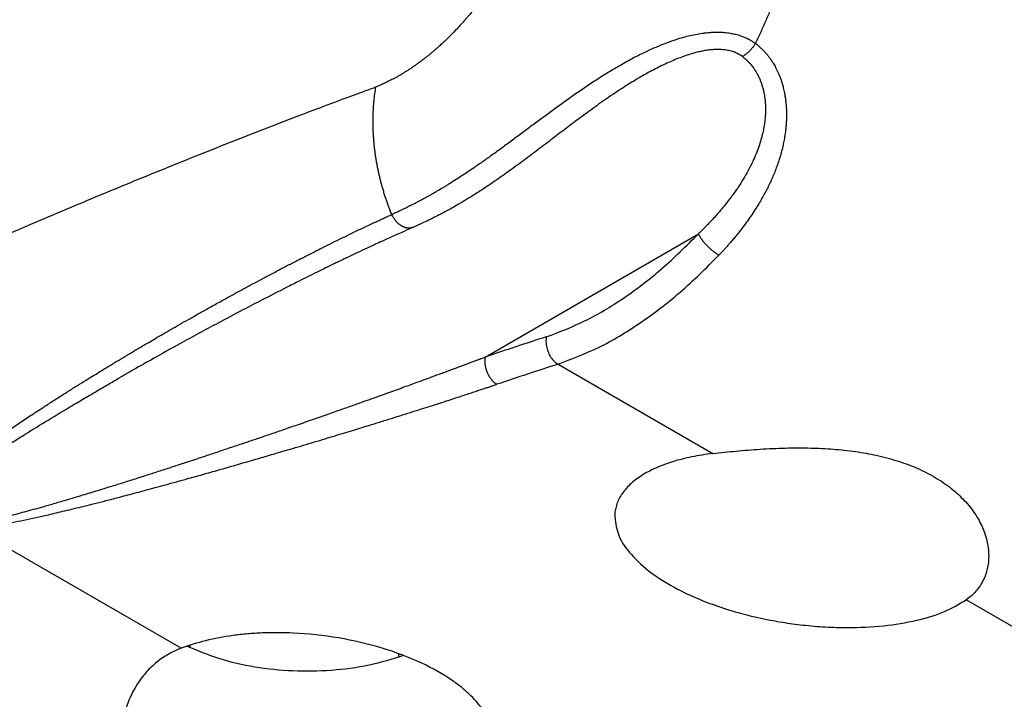
# Model space of a CAD drawing. Units: millimetres. Extents: x 623 to 3056, y -3103 to -1441.
# Drawn here: x 2640 to 2656, y -2959 to -2947 of the extents above; entities that cross this region are included whole.
import ezdxf

# ---------------------------------------------------------------- set-up
doc = ezdxf.new("R2010")
doc.units = ezdxf.units.MM

# ---------------------------------------------------------------- blocks, each defined once
blk = doc.blocks.new('PX004331_banana_sotto_ellisse__1232', base_point=(2613.382284808873, -2973.019137469085))
at = {"color": 1, "linetype": 'Continuous'}
for p, q in [((2647.445372896466, -2952.881976170393), (2650.981674576979, -2950.840291443214)), ((2648.654821059124, -2953.000232399402), (2651.221405056792, -2954.482050361353)), ((2642.406909531841, -2957.709644419758), (2638.985100008846, -2955.73406177052)), ((2657.988630570806, -2958.389109833535), (2655.422046573155, -2956.907291871594))]:
    blk.add_line(p, q, dxfattribs=at)
at = {"color": 7, "linetype": 'Continuous'}
for p, q in [((2642.558446975636, -2957.70085749179), (2642.558446975636, -2957.656246168194)), ((2646.016047697752, -2957.860337132469), (2646.016047697752, -2957.799904511713))]:
    blk.add_line(p, q, dxfattribs=at)
at = {"color": 1, "linetype": 'Continuous'}
for points in [[(2648.394997956925, -2944.085850358809), (2648.401241584815, -2944.112120204868), (2648.408694600708, -2944.137440170176), (2648.416690949777, -2944.162310406472), (2648.423522100318, -2944.183810256864), (2648.429832758338, -2944.205669831667), (2648.435193954667, -2944.228211251025), (2648.439176720134, -2944.251756635083), (2648.441352085573, -2944.27662810403), (2648.441291081806, -2944.30314777788), (2648.441104860027, -2944.306594451252), (2648.440876128353, -2944.310072976838), (2648.440719944498, -2944.312152638067), (2648.440605196344, -2944.313582485278), (2648.440462508725, -2944.315342399085), (2648.440318946501, -2944.31710271835), (2648.439736193151, -2944.324145201258), (2648.439138891474, -2944.331200922785), (2648.437901601407, -2944.345340070459), (2648.43661078749, -2944.35947930329), (2648.433401802285, -2944.392371258452), (2648.429604678433, -2944.427967439059), (2648.425154697769, -2944.466193857013), (2648.419987142126, -2944.506976524221), (2648.414037293335, -2944.550241452589), (2648.407240433231, -2944.59591465402), (2648.394079239857, -2944.675907286709), (2648.37924373666, -2944.75642405103), (2648.362740693336, -2944.837425421071), (2648.352769109947, -2944.883001940544), (2648.341730742105, -2944.931036053598), (2648.329562057908, -2944.981465645281), (2648.316199525463, -2945.03422860064), (2648.301579612869, -2945.089262804724), (2648.285638788228, -2945.146506142579), (2648.268313519643, -2945.205896499254), (2648.249540275215, -2945.267371759796), (2648.229255523047, -2945.330869809252), (2648.20341119594, -2945.407959427012), (2648.176997169624, -2945.48293161729), (2648.150146503781, -2945.555715556226), (2648.122992258089, -2945.626240419959), (2648.095667492229, -2945.694435384627), (2648.068305265881, -2945.76022962637), (2648.041038638723, -2945.823552321327), (2648.014000670439, -2945.884332645637), (2647.987324420706, -2945.94249977544), (2647.961142949203, -2945.997982886872), (2647.907289538296, -2946.107571579626), (2647.851037265832, -2946.216221023697), (2647.792439154093, -2946.323834459095), (2647.731548225363, -2946.430315125835), (2647.668417501925, -2946.535566263927), (2647.603100006065, -2946.639491113384), (2647.535694583726, -2946.74192298336), (2647.466371333243, -2946.84260104758), (2647.395194221842, -2946.941436502387), (2647.322227216751, -2947.03834054413), (2647.247534285197, -2947.133224369157), (2647.171179394405, -2947.225999173813), (2647.133445607043, -2947.270351531296), (2647.093221771241, -2947.316581679398), (2647.050531312185, -2947.364494600278), (2647.005397655065, -2947.413895276096), (2646.957844225069, -2947.46458868901), (2646.907894447383, -2947.516379821181), (2646.855571747195, -2947.569073654766), (2646.800899549693, -2947.622475171926), (2646.743901280066, -2947.67638935482), (2646.6846003635, -2947.730621185607), (2646.637400944762, -2947.772458580745), (2646.591808102402, -2947.811774619594), (2646.547921200241, -2947.848615972371), (2646.505839602102, -2947.883029309293), (2646.465662671807, -2947.915061300575), (2646.427489773179, -2947.944758616436), (2646.378894576529, -2947.981537088197), (2646.332102233071, -2948.01587379258), (2646.28720908209, -2948.047831730126), (2646.244311462878, -2948.077473901373), (2646.203505714721, -2948.10486330686), (2646.164888176909, -2948.130062947128), (2646.116057295852, -2948.160928332945), (2646.068993147717, -2948.189623831576), (2646.023766553363, -2948.216226609002), (2645.980448333654, -2948.240813831205), (2645.939109309446, -2948.263462664167), (2645.899820301603, -2948.28425027387), (2645.868528727304, -2948.300291825422), (2645.834905763537, -2948.317018117396), (2645.799054575746, -2948.334268939661), (2645.761078329376, -2948.351884082084), (2645.721080189874, -2948.369703334534), (2645.679163322684, -2948.38756648688), (2645.635430893252, -2948.40531332899)], [(2652.984388494638, -2944.137277510557), (2652.963796277159, -2944.187806115573), (2652.939789528972, -2944.23649382731), (2652.914071865518, -2944.284594095657), (2652.888331020034, -2944.333369103154), (2652.864246887571, -2944.384084906127), (2652.8434835181, -2944.438015851443), (2652.827696820964, -2944.496440760678), (2652.818526314235, -2944.560646568651), (2652.813472669638, -2944.621324926464), (2652.807846038671, -2944.682268816882), (2652.788382289441, -2944.859696613004), (2652.764194347342, -2945.038817412847), (2652.735311140219, -2945.219477306438), (2652.701763129167, -2945.401521825806), (2652.663581545413, -2945.584796343179), (2652.620799198448, -2945.769145778311), (2652.573449703438, -2945.954414760263), (2652.521568201596, -2946.140447605361), (2652.464998672962, -2946.327703276309), (2652.404052964482, -2946.515080307522), (2652.338790024225, -2946.702418637994), (2652.269270105493, -2946.889558165519), (2652.195554105197, -2947.076338892269), (2652.117704289873, -2947.262600901268), (2652.035783648131, -2947.448184256309), (2651.949856503561, -2947.63292924096), (2651.937777961565, -2947.658161421915), (2651.925628829724, -2947.683368433978)], [(2651.925628829724, -2947.683368433978), (2651.879879335556, -2947.654138551693), (2651.832974772677, -2947.625547413165), (2651.826943109216, -2947.622208752969), (2651.820862559071, -2947.618947245241), (2651.817783472509, -2947.61733770158), (2651.814731153894, -2947.615767446855), (2651.811657337531, -2947.614201629096), (2651.808563672051, -2947.612640673563), (2651.796136186492, -2947.606519030315), (2651.78358844839, -2947.60057405111), (2651.758890732361, -2947.589536937192), (2651.732265378184, -2947.578576951566), (2651.701292082178, -2947.566976786031), (2651.665472708462, -2947.555004001015), (2651.62486448957, -2947.543169429709), (2651.584375895132, -2947.533078264523), (2651.546768481256, -2947.525129390977), (2651.512575487224, -2947.519021311478), (2651.462773830062, -2947.511909111628), (2651.407335123317, -2947.506319763703), (2651.346178899202, -2947.502790367851), (2651.279224689927, -2947.501858024219), (2651.195784448189, -2947.504644563382), (2651.116315656932, -2947.511046008172), (2651.041801088193, -2947.520116955643), (2650.9311704647, -2947.538634069452), (2650.816393606752, -2947.563704947195), (2650.697465505724, -2947.595436200532), (2650.574381152991, -2947.633934441123), (2650.424186002538, -2947.688055992048), (2650.275363533724, -2947.748770279693), (2650.128612157966, -2947.814957764106), (2650.032288481587, -2947.861563025366), (2649.929966596468, -2947.913640960872), (2649.821443376149, -2947.971602780688), (2649.706515694172, -2948.035859694875), (2649.615995176438, -2948.0884295013), (2649.519240273246, -2948.146416496323), (2649.415955316177, -2948.210240342394), (2649.305844636803, -2948.280320701963), (2649.111427816258, -2948.40871196799), (2648.923419661247, -2948.537800017924), (2648.740991607262, -2948.666889043456), (2648.556085363564, -2948.800758827096), (2648.377915309186, -2948.931821012943), (2648.200822894542, -2949.063276137275), (2648.027693379763, -2949.192097124838), (2647.854951179322, -2949.320103418592), (2647.684230107726, -2949.445273903448), (2647.516174253312, -2949.56641622236), (2647.352528026273, -2949.681704918367), (2647.18277073299, -2949.797838921146), (2647.077058938929, -2949.868120945592), (2646.967373015508, -2949.939236816794), (2646.853855578216, -2950.01078186952), (2646.803686844008, -2950.041708403665), (2646.749317480011, -2950.074733126671), (2646.691026834544, -2950.109564616761), (2646.677210986983, -2950.117732357299), (2646.658531543128, -2950.128721125455), (2646.635848118061, -2950.141981755989), (2646.610020326868, -2950.15696508366), (2646.578553463493, -2950.175046576298), (2646.551428034744, -2950.190481312199), (2646.529229663392, -2950.203006954854), (2646.446710629627, -2950.248733577082), (2646.368755325578, -2950.290718592074), (2646.3112108459, -2950.320965813507), (2646.258192780331, -2950.348280821517), (2646.210001637857, -2950.372654305631), (2646.177405845352, -2950.388899940138), (2646.140210154522, -2950.407204235551), (2646.098714837999, -2950.427332611481), (2646.053220168414, -2950.449050487539), (2646.032444578022, -2950.458846345732), (2646.014352961473, -2950.467314796576), (2646.004651570091, -2950.471832388868), (2645.99497237937, -2950.476323396361), (2645.985297322811, -2950.480795969238), (2645.975629982866, -2950.48524330924), (2645.937081162261, -2950.50278084287), (2645.898773101782, -2950.52012071006)], [(2651.925628829724, -2947.683368433978), (2651.947959558999, -2947.700632097362), (2651.970167753477, -2947.718090048572), (2651.972909083301, -2947.720328320209), (2651.975639295618, -2947.722584581735), (2651.977931250473, -2947.724500630267), (2651.981069961818, -2947.727144946302), (2651.986467238595, -2947.731741045072), (2651.991852326878, -2947.736389222747), (2652.002175876399, -2947.745477810787), (2652.013100308343, -2947.75535595285), (2652.056077395698, -2947.796979078019), (2652.093648361286, -2947.837330793853), (2652.127670087378, -2947.877504885828), (2652.162306556031, -2947.922473906568), (2652.197080761401, -2947.972436009674), (2652.231515697644, -2948.027589348745), (2652.251866386803, -2948.063349900298), (2652.27279208404, -2948.103031162829), (2652.293946288066, -2948.146674999904), (2652.31498249759, -2948.194323275085), (2652.335554211323, -2948.246017851934), (2652.356760467137, -2948.30616135649), (2652.374316334311, -2948.363059333327), (2652.384463379379, -2948.399912198122), (2652.394512718583, -2948.440223920333), (2652.404221141095, -2948.483941357296), (2652.414563267976, -2948.537867593875), (2652.423986555819, -2948.59748067834), (2652.431987217391, -2948.662688272871), (2652.438061465457, -2948.733398039646), (2652.44147724898, -2948.802051756259), (2652.442542109574, -2948.867565415006), (2652.441639346286, -2948.929570924332), (2652.43915225816, -2948.987700192676), (2652.433930007105, -2949.059671298331), (2652.425787366763, -2949.136625237337), (2652.414301797292, -2949.218434054802), (2652.399050758848, -2949.304969795836), (2652.379611711588, -2949.396104505548), (2652.355562115667, -2949.491710229046), (2652.324686976849, -2949.597401299427), (2652.29100140643, -2949.698478499524), (2652.255224636166, -2949.794623143449), (2652.218075897819, -2949.885516545317), (2652.180274423145, -2949.970840019239), (2652.141059381463, -2950.053286231372), (2652.097456651511, -2950.139064102249), (2652.049201794061, -2950.22804636879), (2651.996030369883, -2950.320105767918), (2651.937677939748, -2950.415115036554), (2651.866027629644, -2950.524601940318), (2651.793231946413, -2950.629066725317), (2651.720000112777, -2950.728347008926), (2651.647041351454, -2950.822280408517), (2651.59309330314, -2950.888923413137), (2651.540121694559, -2950.952262122393), (2651.488439861767, -2951.012218815799), (2651.446669139846, -2951.059446149776), (2651.40650665237, -2951.103881445608), (2651.396141236575, -2951.115201066425), (2651.385778887084, -2951.126458072563), (2651.377497123659, -2951.135409798087), (2651.364946060774, -2951.148892985977), (2651.344019013188, -2951.171193952922), (2651.323040580166, -2951.193393334069)], [(2651.925628829724, -2947.683368433978), (2651.915765951608, -2947.700190180277), (2651.905181746195, -2947.71697000702), (2651.893905536042, -2947.733620265319), (2651.881976750428, -2947.750051836297), (2651.869441150691, -2947.766173805577), (2651.856353918381, -2947.781897111836), (2651.842775341247, -2947.797133678792), (2651.828773464053, -2947.811800771673), (2651.814419516517, -2947.825819408576), (2651.799790024763, -2947.839119116234), (2651.78496232807, -2947.851635518755), (2651.770016136578, -2947.863315137407), (2651.75502949356, -2947.874112175644), (2651.740079837262, -2947.883993026252), (2651.725240708034, -2947.89293240969), (2651.710582413603, -2947.900917322826)], [(2651.710582413603, -2947.900917322826), (2651.683248335037, -2947.882978894017), (2651.655821648195, -2947.8658487963), (2651.64758812023, -2947.861116234709), (2651.63919467115, -2947.856546263497), (2651.633963028256, -2947.853838126763), (2651.630607460107, -2947.852159745328), (2651.626264176827, -2947.850036152133), (2651.621870431029, -2947.847935271542), (2651.603778026991, -2947.839767281877), (2651.585893248747, -2947.832414857307), (2651.547145027499, -2947.818717377089), (2651.509440047454, -2947.808005220797), (2651.467947899306, -2947.798835940705), (2651.427960488804, -2947.792306194428), (2651.385728827976, -2947.787607985797), (2651.342679134308, -2947.784916764347), (2651.273919274004, -2947.784533114582), (2651.201561085801, -2947.78872591352), (2651.125611019801, -2947.797573704468), (2651.055481396031, -2947.809335027023), (2650.981131969071, -2947.825182558571), (2650.902448282315, -2947.845379331034), (2650.789790976438, -2947.879794530293), (2650.677664718271, -2947.919780518758), (2650.566882802976, -2947.964282178329), (2650.458258525715, -2948.012244390907), (2650.349918878213, -2948.063937738064), (2650.241904189935, -2948.118957483686), (2650.134563830434, -2948.176768973436), (2650.028247169264, -2948.236837552979)], [(2651.710582413603, -2947.900917322826), (2651.728712280211, -2947.914944897586), (2651.74671036661, -2947.929398357453), (2651.750849406875, -2947.93285974159), (2651.755526743876, -2947.936846543614), (2651.759886113968, -2947.940618649919), (2651.764234251273, -2947.944434886027), (2651.772631984849, -2947.95196086634), (2651.781359033864, -2947.960005161527), (2651.814298782874, -2947.992561067258), (2651.845798899337, -2948.027307978758), (2651.888896348521, -2948.081705862723), (2651.924665947442, -2948.134359596017), (2651.953711840897, -2948.183610099102), (2651.985795544999, -2948.24709383074), (2652.011454665516, -2948.307469579694), (2652.031464799271, -2948.363275529483), (2652.048985743149, -2948.421715238017), (2652.064786530374, -2948.487040808341), (2652.078005229801, -2948.559287429146), (2652.086013178379, -2948.620885434276), (2652.091639423117, -2948.689575876929), (2652.094045824922, -2948.765262286923), (2652.093201356348, -2948.82751636855), (2652.089327538076, -2948.897798146192), (2652.08155315603, -2948.975794814342), (2652.067931427223, -2949.067460486739), (2652.047615900037, -2949.168094260443), (2652.019426167571, -2949.277397135032), (2651.982181822923, -2949.395070110083), (2651.936800135602, -2949.51566301645), (2651.88251165466, -2949.640053385635), (2651.818846801753, -2949.768075137319), (2651.745335998543, -2949.899562191184), (2651.661509666685, -2950.034348466909), (2651.566898227839, -2950.172267884177), (2651.508378498472, -2950.251672230219), (2651.442788374072, -2950.336250041525), (2651.369715456633, -2950.425749805459), (2651.288747348149, -2950.519920009381), (2651.214985419432, -2950.601740940363), (2651.13816871145, -2950.683423205457), (2651.100502550132, -2950.722284576748), (2651.060584825732, -2950.762676520136), (2651.050773838828, -2950.772484242613), (2651.040975094611, -2950.782233812554), (2651.033280068551, -2950.789854712371), (2651.021276780536, -2950.80167015733), (2651.001499040595, -2950.821000042121), (2650.981674576979, -2950.840291443214)], [(2616.245264746729, -2963.13874718698), (2616.579079562748, -2962.940075379023), (2616.912883289501, -2962.742662698595), (2617.73666765724, -2962.260923060447), (2618.560317106187, -2961.784264906752), (2619.38443535, -2961.309428054648), (2620.208431431998, -2960.836642429419), (2620.620611983354, -2960.60088573572), (2621.032755849556, -2960.365642996853), (2621.444998153917, -2960.13083646842), (2621.857215727614, -2959.896535836716), (2622.26950729604, -2959.662684508137), (2622.681778050287, -2959.42933589635), (2623.094102875496, -2959.196447256786), (2623.506410824101, -2958.96405842126), (2623.918752503993, -2958.732140631761), (2624.331081258269, -2958.500720010677), (2624.743423373352, -2958.269781677099), (2625.155756520793, -2958.039338104837), (2625.568136721682, -2957.809358041721), (2625.980511912471, -2957.579870676785), (2626.392859651308, -2957.350888548732), (2626.805206279437, -2957.122397177357), (2627.217511869708, -2956.894621515165), (2627.629800966215, -2956.668196228719), (2628.042031277157, -2956.443518058324), (2628.454231661576, -2956.22049929695), (2628.866341503739, -2955.999172506559), (2629.278412518612, -2955.779509690434), (2629.690405169293, -2955.56153182491), (2630.102350119399, -2955.345222597657), (2630.514205477784, -2955.130603899463), (2630.926004265752, -2954.917658427162), (2631.337701389054, -2954.706409377809), (2631.749334775436, -2954.496837201771), (2632.324942358342, -2954.206540509535), (2632.900398942224, -2953.919537844004), (2633.475606980239, -2953.635877235973), (2634.050642061506, -2953.355520874401), (2634.625397008728, -2953.078520402314), (2635.199954847595, -2952.804835252277), (2635.774202107226, -2952.534518845488), (2636.348228031668, -2952.267528756396), (2636.921912804848, -2952.003920523325), (2637.495351894213, -2951.743650405357), (2638.068418707167, -2951.486775851531), (2638.641215536578, -2951.233250960126), (2639.213609612265, -2950.983134343435), (2639.785709763796, -2950.736378271292), (2640.357378154248, -2950.493041956529), (2640.928729949454, -2950.253073811743), (2641.499351878158, -2950.016641027062), (2642.069635333502, -2949.783576154448), (2642.639436285541, -2949.553936762073), (2643.20887020065, -2949.32767922596), (2643.777747796336, -2949.104881203106), (2644.346227356819, -2948.885479004321), (2644.84544546751, -2948.696249275823), (2645.344074623947, -2948.511372173356), (2645.489779631777, -2948.458150892094), (2645.635430893252, -2948.40531332899)], [(2645.898773101782, -2950.52012071006), (2645.871646608057, -2950.452027761775), (2645.845690363713, -2950.383446078627), (2645.820926379352, -2950.31444110267), (2645.797373606319, -2950.245079078386), (2645.775049369096, -2950.175426347185), (2645.753967849851, -2950.105549589646), (2645.734141539186, -2950.035515210558), (2645.715579755991, -2949.96538949573), (2645.698290101559, -2949.895238093278), (2645.682277029255, -2949.825126090807), (2645.66754328679, -2949.755117596251), (2645.654088548724, -2949.685275742662), (2645.641910831846, -2949.615662369448), (2645.631005201795, -2949.546337963101), (2645.621365147081, -2949.477361437233), (2645.612981369206, -2949.408790018322), (2645.605843101802, -2949.340679120679), (2645.599936991649, -2949.273082186672), (2645.595248350694, -2949.206050650666), (2645.591760133381, -2949.139633743315), (2645.589454110853, -2949.073878536731), (2645.588309948067, -2949.008829722229), (2645.588306291278, -2948.944529727551), (2645.58941994656, -2948.88101847707), (2645.591626873573, -2948.818333570796), (2645.594901465444, -2948.756510035472), (2645.599217443786, -2948.695580554397), (2645.604547238369, -2948.635575217136), (2645.618135480056, -2948.518445736502), (2645.635430893252, -2948.40531332899)], [(2638.230736725953, -2955.102559994833), (2638.253646496676, -2955.081144271629), (2638.276585535961, -2955.059744948496), (2638.28378104385, -2955.053120883031), (2638.28820406422, -2955.049080499784), (2638.294036400088, -2955.04377467058), (2638.299914027033, -2955.038448064184), (2638.311692037377, -2955.027834058904), (2638.323533092508, -2955.017240640855), (2638.35040681727, -2954.99346802946), (2638.382684590132, -2954.965365145751), (2638.420356909905, -2954.933118679088), (2638.524087561476, -2954.846908282552), (2638.622769772781, -2954.767716207739), (2638.691535321997, -2954.713840288933), (2638.768294932183, -2954.654773099797), (2638.853452069427, -2954.590393646778), (2638.947410199818, -2954.520580936324), (2639.050572789446, -2954.445213974883), (2639.112593242039, -2954.400480871242), (2639.170745305472, -2954.35889676317), (2639.224216028698, -2954.320947881017), (2639.27219246067, -2954.287120455125), (2639.354353171786, -2954.229646924949), (2639.429931098497, -2954.177255471053), (2639.497552678688, -2954.130742971352), (2639.569589062626, -2954.081548299405), (2639.651626133428, -2954.025945256913), (2639.74359492876, -2953.964113004759), (2639.845426486292, -2953.896230703825), (2639.95705184369, -2953.822477514995), (2640.128040119984, -2953.710741685649), (2640.295197494484, -2953.602850821234), (2640.457315676345, -2953.499385588942), (2640.613186374726, -2953.400926655961), (2640.761601298782, -2953.30805468948), (2640.901352157672, -2953.221350356694), (2641.012235210225, -2953.153051429926), (2641.13264129487, -2953.07936734997), (2641.26233673817, -2953.000542801171), (2641.401087866691, -2952.916822467882), (2641.548661006997, -2952.828451034447), (2641.704822485652, -2952.735673185217), (2641.86933862922, -2952.63873360454), (2641.981364736672, -2952.57318570137), (2642.103740589099, -2952.502004956098), (2642.236013372568, -2952.42555961119), (2642.377730273146, -2952.344217909115), (2642.528438476902, -2952.258348092342), (2642.687685169904, -2952.168318403339), (2642.855017538217, -2952.074497084573), (2643.040863079765, -2951.971232861366), (2643.219451962218, -2951.872932424315), (2643.390508054339, -2951.779638906653), (2643.553755224886, -2951.691395441618), (2643.708917342618, -2951.608245162445), (2643.855718276299, -2951.530231202371), (2644.029549182017, -2951.438687592865), (2644.198100214922, -2951.350804328802), (2644.361414680252, -2951.26649449463), (2644.484115944594, -2951.203707067845), (2644.615584526607, -2951.136974082923), (2644.691105198003, -2951.098895674226), (2644.75878629253, -2951.064933960218), (2644.818611117907, -2951.035050183793), (2644.870562981853, -2951.009205587837), (2645.033493911473, -2950.928803971367), (2645.204625625117, -2950.845457273174), (2645.382950990411, -2950.759864280846), (2645.508484448286, -2950.700415514694), (2645.640428812323, -2950.638679220734), (2645.703608407913, -2950.609398125027), (2645.76950787945, -2950.579055835968), (2645.785660186704, -2950.571649939134), (2645.801817664168, -2950.564257181328), (2645.817976393054, -2950.556882483506), (2645.834136157588, -2950.5495217819), (2645.866456298684, -2950.534822722198), (2645.898773101782, -2950.52012071006)], [(2646.251616576801, -2950.73208751667), (2646.240685239102, -2950.736403848815), (2646.229322839567, -2950.739965524679), (2646.217560661636, -2950.742735478174), (2646.205434888957, -2950.744683193648), (2646.192985253609, -2950.745781847938), (2646.180255503816, -2950.746012594304), (2646.16729233813, -2950.74536106917), (2646.154145180953, -2950.74382181426), (2646.140865533963, -2950.741394305474), (2646.127506055952, -2950.738087218832), (2646.114120404784, -2950.733914197415), (2646.100761721457, -2950.728897697718), (2646.087482971594, -2950.723064735183), (2646.074335010967, -2950.71645012238), (2646.061367378527, -2950.70909242389), (2646.048626157057, -2950.701036493937), (2646.036155127888, -2950.692329834157), (2646.023993635135, -2950.683024431228), (2646.01217798775, -2950.673173656417), (2646.000739498984, -2950.662833475208), (2645.989706013388, -2950.65205996565), (2645.97910024003, -2950.640910014505), (2645.968941286941, -2950.629439470419), (2645.959243351146, -2950.617703455825), (2645.941269807881, -2950.59364559495), (2645.92521595352, -2950.56913510264), (2645.911070068707, -2950.544525881681), (2645.898773101782, -2950.52012071006)], [(2648.460522273631, -2952.547540953765), (2649.095962087935, -2952.284739806374), (2649.737726142022, -2951.906418744256), (2650.371128493904, -2951.421234963929), (2650.981674576979, -2950.840291443214)], [(2650.981674576979, -2950.840291443214), (2650.986105811072, -2950.849804940458), (2650.99111109753, -2950.859758183481), (2650.996702647304, -2950.87013826512), (2651.002888729529, -2950.880928248492), (2651.009674251229, -2950.892107046941), (2651.017059323608, -2950.90364940764), (2651.025040105221, -2950.915525824778), (2651.033607312892, -2950.927702800728), (2651.042747342918, -2950.94014279376), (2651.052440821755, -2950.95280480326), (2651.062663999215, -2950.965644337523), (2651.073387431608, -2950.978614341967), (2651.084577612329, -2950.991665153967), (2651.096195863613, -2951.004745757137), (2651.10820013806, -2951.017803674266), (2651.120544166114, -2951.030786492133), (2651.133179333576, -2951.043641635857), (2651.146054096092, -2951.056318075407), (2651.159115819453, -2951.068765928841), (2651.17231043754, -2951.080938241001), (2651.185584139999, -2951.092790380376), (2651.198883223344, -2951.10428177642), (2651.212155526111, -2951.115375102309), (2651.225350409238, -2951.126037869968), (2651.23841986903, -2951.136241422568), (2651.251318583387, -2951.145962311695), (2651.264004671306, -2951.155181151847), (2651.276439753128, -2951.163883735495), (2651.30042294222, -2951.179703152978), (2651.323040580166, -2951.193393334069)], [(2648.654821059124, -2953.000232399402), (2649.327328195928, -2952.722101185079), (2650.006528486503, -2952.321711394338), (2650.676879308911, -2951.808225226825), (2651.323040580166, -2951.193393334069)], [(2648.460522273631, -2952.547540953765), (2647.953226641941, -2952.713096573287), (2647.445372896466, -2952.881976170393)], [(2648.460522273631, -2952.547540953765), (2648.455189049252, -2952.632593038533), (2648.467085000592, -2952.721586440708), (2648.495399692528, -2952.80845642074), (2648.538203292007, -2952.887283009886), (2648.592579001421, -2952.952694144187), (2648.654821059124, -2953.000232399402)], [(2638.938958653779, -2955.658485875795), (2638.977044510904, -2955.65050918621), (2639.014926660515, -2955.642606289578), (2639.024397331575, -2955.640603880368), (2639.033856390299, -2955.638584696821), (2639.037346445834, -2955.637833830524), (2639.043877604191, -2955.636423930536), (2639.052743220092, -2955.63450254398), (2639.071602583929, -2955.630387553404), (2639.090430456343, -2955.626242584617), (2639.145576027141, -2955.61389942772), (2639.195818300384, -2955.602405162952), (2639.240106740841, -2955.59208862843), (2639.307403225253, -2955.576103927359), (2639.371342517309, -2955.560595594583), (2639.431132580196, -2955.545830534777), (2639.485981377106, -2955.53207565262), (2639.535096871227, -2955.519597852786), (2639.671000509235, -2955.484345045267), (2639.812472783894, -2955.446624275438), (2639.959505374962, -2955.406448061401), (2640.11208996219, -2955.363828921255), (2640.200498718104, -2955.338745914732), (2640.29376280048, -2955.312000658417), (2640.392026715638, -2955.283525634428), (2640.495434969899, -2955.253253324883), (2640.604132069581, -2955.2211162119), (2640.718262521005, -2955.187046777598), (2640.837970830491, -2955.150977504092), (2640.963401504359, -2955.112840873501), (2641.094699048926, -2955.072569367943), (2641.232007970516, -2955.030095469537), (2641.455877213342, -2954.960120950038), (2641.67808278703, -2954.889854407389), (2641.897293502825, -2954.819813951006), (2642.112178171968, -2954.750517690303), (2642.321405605703, -2954.682483734697), (2642.525243888529, -2954.615703459669), (2642.73404368443, -2954.546817138806), (2642.947540430393, -2954.475904947036), (2643.165469563401, -2954.403047059283), (2643.387566520441, -2954.328323650475), (2643.467447732694, -2954.301334898238), (2643.553302217318, -2954.272262491188), (2643.644946594799, -2954.241155224221), (2643.742197485631, -2954.208061892237), (2643.844871510301, -2954.173031290132), (2643.952785289301, -2954.136112212806), (2644.065755443119, -2954.097353455152), (2644.183598592248, -2954.056803812074), (2644.306131357174, -2954.014512078465), (2644.433170358389, -2953.970527049224), (2644.569526096665, -2953.92315993401), (2644.700735082261, -2953.877427555892), (2644.82660289998, -2953.833415051246), (2644.94693513463, -2953.79120755645), (2645.061537371015, -2953.750890207882), (2645.170215193943, -2953.712548141918), (2645.272774188219, -2953.676266494936), (2645.369019938649, -2953.642130403312), (2645.45875803004, -2953.610225003426), (2645.605915391559, -2953.557740780259), (2645.747069962938, -2953.50720223504), (2645.882142557244, -2953.458658222884), (2646.011053987545, -2953.412157598913), (2646.133725066908, -2953.367749218244), (2646.2500766084, -2953.325481935996), (2646.36002942509, -2953.285404607286), (2646.463504330042, -2953.247566087234), (2646.558038269093, -2953.212890895748), (2646.647801927866, -2953.179869455989), (2646.73271143596, -2953.148545711532), (2646.812682922973, -2953.118963605957), (2646.887632518503, -2953.091167082836), (2646.957476352149, -2953.065200085749), (2647.025080704693, -2953.040005764092), (2647.088489332769, -2953.016320489971), (2647.147575136843, -2952.994201469889), (2647.202211017383, -2952.973705910351), (2647.263143220749, -2952.950799509271), (2647.323992164381, -2952.927872006707), (2647.329932997081, -2952.925630531615), (2647.340295024679, -2952.9217199836), (2647.353760630264, -2952.91663675896), (2647.369012196931, -2952.910877253993), (2647.384732107771, -2952.904937864994), (2647.415064298655, -2952.893464515307), (2647.445372896466, -2952.881976170393)], [(2647.445372896466, -2952.881976170393), (2647.443358349725, -2952.895893024071), (2647.441817484897, -2952.910318103556), (2647.440780983816, -2952.925226068726), (2647.440277256414, -2952.940586013263), (2647.44033336448, -2952.956361950187), (2647.440972887512, -2952.97251233871), (2647.442217277001, -2952.988990669401), (2647.44408331423, -2953.005745348711), (2647.446584931409, -2953.022720326566), (2647.449730354805, -2953.039855437844), (2647.453524400532, -2953.057086990105), (2647.457965430067, -2953.074348621174), (2647.463048089948, -2953.091571743964), (2647.468760226156, -2953.108686924677), (2647.475085991988, -2953.125624072171), (2647.482002868739, -2953.142314281361), (2647.48948502114, -2953.158689662474), (2647.497500554106, -2953.17468554032), (2647.506014958931, -2953.190239847039), (2647.514988703676, -2953.205295530486), (2647.524380594014, -2953.21979948051), (2647.534145754996, -2953.233704984768), (2647.544238733807, -2953.246970216086), (2647.554611890902, -2953.259560582203), (2647.565218097894, -2953.271446858201), (2647.576009522722, -2953.282607303543), (2647.5869398207, -2953.293025568651), (2647.59796327412, -2953.302692489322), (2647.609036428878, -2953.31160392096), (2647.62011753472, -2953.319762159926), (2647.631167634993, -2953.327173860344), (2647.642150246867, -2953.333851066834)], [(2648.654821059124, -2953.000232399402), (2648.148764028555, -2953.165383802203), (2647.642150246867, -2953.333851066834)], [(2638.375055290658, -2955.13638931423), (2638.395535869422, -2955.120497787244), (2638.416040819182, -2955.104633477087), (2638.426331383782, -2955.096717462965), (2638.436671174621, -2955.088808372995), (2638.441862085876, -2955.084856025696), (2638.447061785566, -2955.080905996983), (2638.452281030452, -2955.076948817195), (2638.457484361603, -2955.073011565535), (2638.496844251901, -2955.04347041486), (2638.541910637525, -2955.010123819044), (2638.58707279691, -2954.977155355659), (2638.644869162689, -2954.935542402542), (2638.715344671601, -2954.885563237294), (2638.83884160922, -2954.799679487162), (2638.959764691806, -2954.717309413928), (2639.074781761007, -2954.640268126576), (2639.247737261822, -2954.526406802923), (2639.430496442847, -2954.408254637575), (2639.622379040082, -2954.286199636695), (2639.822704789528, -2954.160629806443), (2640.203081927711, -2953.926573213374), (2640.592571282879, -2953.69188277675), (2640.804129197622, -2953.566229293351), (2641.006497801068, -2953.447125744703), (2641.19775587885, -2953.335486289069), (2641.3759822166, -2953.232225084708)], [(2638.985100008846, -2955.73406177052), (2639.024997896044, -2955.728086036916), (2639.064871433056, -2955.722092821551), (2639.074812760912, -2955.720568818092), (2639.084737476777, -2955.719028350858), (2639.089692758714, -2955.718251292107), (2639.094645005007, -2955.717470939364), (2639.099580287852, -2955.716690728596), (2639.104541848951, -2955.715903671628), (2639.124307490312, -2955.712741747227), (2639.144031289729, -2955.709545066317), (2639.20190699484, -2955.699935809884), (2639.254457905719, -2955.690930380589), (2639.300560691333, -2955.68282335238), (2639.387642775637, -2955.667020364084), (2639.468923051469, -2955.651736609436), (2639.542846889863, -2955.637424390661), (2639.607859661851, -2955.624536009981), (2639.797879452618, -2955.585414226359), (2639.997158828027, -2955.542349565073), (2640.205569868655, -2955.495418974714), (2640.338327102809, -2955.46464532661), (2640.480987074586, -2955.430895645686), (2640.633968545491, -2955.393991364602), (2640.797690277031, -2955.353753916017), (2640.972571030709, -2955.310004732591), (2641.159029568032, -2955.262565246982), (2641.357484650505, -2955.21125689185), (2641.488441758768, -2955.176975698359), (2641.628519892184, -2955.139960241055), (2641.777871210786, -2955.100123279155), (2641.936647874604, -2955.057377571879), (2642.10500204367, -2955.011635878444), (2642.283085878015, -2954.962810958071), (2642.471051537672, -2954.910815569977), (2642.731651966434, -2954.837993161584), (2642.999681849726, -2954.762261628527), (2643.274585979151, -2954.683765591829), (2643.555809146315, -2954.602649672511), (2643.672485194753, -2954.568762705683), (2643.80168929154, -2954.531081315295), (2643.942840488694, -2954.489730917872), (2644.095357838232, -2954.44483692994), (2644.25866039217, -2954.396524768025), (2644.432167202526, -2954.344919848652), (2644.615297321318, -2954.290147588349), (2644.792247676598, -2954.236925630623), (2644.9602090469, -2954.186135063141), (2645.118757594653, -2954.137945506374), (2645.267469482288, -2954.092526580795), (2645.405920872237, -2954.05004790688), (2645.533687926927, -2954.010679105096), (2645.65034680879, -2953.97458979592), (2645.847097016273, -2953.913407354595), (2646.032688164033, -2953.855320605086), (2646.206951211196, -2953.800437148626), (2646.369717116889, -2953.748864586448), (2646.520816840239, -2953.700710519783), (2646.660081340372, -2953.656082549866), (2646.800737354129, -2953.610760762102), (2646.930252559795, -2953.568800458916), (2647.048357309241, -2953.530339003347), (2647.154781954336, -2953.495513758431), (2647.244083581707, -2953.466165446379), (2647.325726375384, -2953.439230516188), (2647.399415719953, -2953.414832198882), (2647.460277240444, -2953.394617145801), (2647.521024790207, -2953.374380960624), (2647.53933895338, -2953.368268508074), (2647.557722898253, -2953.362122551884), (2647.58163130486, -2953.354115957298), (2647.6118899253, -2953.343976562351), (2647.642150246867, -2953.333851066834)]]:
    blk.add_spline(points, degree=3, dxfattribs=at)
at = {"color": 7, "linetype": 'Continuous'}
for points in [[(2650.02807623295, -2948.236936245923), (2649.791931354305, -2948.380032869449), (2649.560831785242, -2948.53152372627), (2649.42432979513, -2948.625411505025), (2649.296573113663, -2948.715769991798), (2649.163387058998, -2948.81213605716), (2649.052461365799, -2948.893800701311), (2648.823288327307, -2949.065547702), (2648.596248155744, -2949.238038691874), (2648.47513082199, -2949.33030288954), (2648.355823319651, -2949.420966920449), (2648.232059576627, -2949.514468045253), (2648.115628958823, -2949.601630214648), (2647.998197841749, -2949.688486557456), (2647.881593112299, -2949.773427416229), (2647.774685530619, -2949.849960348829), (2647.654974075277, -2949.933908520547), (2647.42481160275, -2950.089388463587), (2647.18167500197, -2950.24410979061), (2647.12225645179, -2950.280321279127), (2647.067757309746, -2950.312964619084), (2647.021863651416, -2950.340026321664), (2646.955884925905, -2950.378235341835), (2646.836098290581, -2950.44537274356), (2646.73897569409, -2950.497657695403), (2646.630252939994, -2950.553927458405), (2646.53288323052, -2950.602339187869), (2646.423371960631, -2950.654611753823), (2646.339206768056, -2950.693260514766)], [(2650.028247169264, -2948.236837552979), (2650.028161700776, -2948.236886898819), (2650.02807623295, -2948.236936245923)], [(2646.251616576801, -2950.73208751667), (2646.170531880097, -2950.76766800263), (2646.113206770706, -2950.793008575216), (2646.013071144797, -2950.837590418604), (2645.933413257517, -2950.873347464921), (2645.840955260672, -2950.915170012779), (2645.711927552286, -2950.974086060187), (2645.598847292234, -2951.026233960947), (2645.453941453674, -2951.093734053668), (2645.298899071992, -2951.166763457928), (2645.164631172631, -2951.230655589014), (2645.091173212933, -2951.265855631289), (2645.009837790242, -2951.305026950217), (2644.938148576447, -2951.339713588107), (2644.849154528963, -2951.382979777606), (2644.659825683219, -2951.475765794965), (2644.512809925713, -2951.548502178718), (2644.362902459656, -2951.623275438568), (2644.160759793586, -2951.725045776615), (2643.751597089195, -2951.934281701126), (2643.429834589039, -2952.101798177232), (2643.02072862284, -2952.318513579489), (2642.696306517665, -2952.493304019176), (2642.385029478629, -2952.663466516604), (2641.999202002241, -2952.877775051064), (2641.656385987976, -2953.071441911005), (2641.376261636923, -2953.232063762169)], [(2646.252073385169, -2950.731886961157), (2646.252016329941, -2950.731912101786), (2646.251959261615, -2950.731937222087), (2646.251902180194, -2950.731962322056), (2646.251845085682, -2950.731987401684), (2646.251787978083, -2950.732012460966), (2646.251730857401, -2950.732037499895), (2646.251673723638, -2950.732062518465), (2646.251616576801, -2950.73208751667)], [(2646.339206768056, -2950.693260514766), (2646.317526758746, -2950.702984679616), (2646.296049461726, -2950.712512399859), (2646.273988934584, -2950.722237186366), (2646.252073385169, -2950.731886961157)], [(2641.3759822166, -2953.232225084708), (2641.37612192661, -2953.232144423305), (2641.376261636923, -2953.232063762169)], [(2651.221405056792, -2954.482050361353), (2651.608543127007, -2954.441229750694), (2652.003443176062, -2954.409811597936), (2652.425164540041, -2954.390735764174), (2652.845415030655, -2954.390279130752), (2653.219193809098, -2954.409093733218), (2653.588712080213, -2954.449601652427), (2653.931219857939, -2954.511128096392), (2654.276851571494, -2954.602588578765), (2654.567593567068, -2954.708699574981), (2654.872597786905, -2954.858177100374), (2655.142442937358, -2955.036271657636), (2655.3402753511, -2955.208153789082), (2655.43694872532, -2955.311386339432), (2655.536106394548, -2955.437096572184), (2655.619209929287, -2955.566107598851), (2655.678390307905, -2955.680063239234), (2655.724919303279, -2955.793522462252), (2655.765309045031, -2955.93075245054), (2655.785624273413, -2956.043575202859), (2655.794308320197, -2956.177832143202)], [(2651.221405056792, -2954.482050361353), (2650.871261467254, -2954.537331585888), (2650.554149442132, -2954.61771918306), (2650.417498605183, -2954.663975692704), (2650.274850331775, -2954.72197684079), (2650.15027685551, -2954.78288268363), (2650.037322880169, -2954.848972746291), (2649.846409481317, -2954.996907958551), (2649.707687519495, -2955.161721637719), (2649.658396643362, -2955.24988081828), (2649.622993191215, -2955.341087999349), (2649.602401560659, -2955.429786565152), (2649.594308320197, -2955.532554698044)], [(2649.594308320197, -2955.532554698044), (2649.662714494147, -2955.841062430904), (2649.865491625938, -2956.15269594734), (2650.194307448737, -2956.452835362627), (2650.636393922133, -2956.728303613103), (2650.781364304359, -2956.800795708982), (2650.933578405427, -2956.869905470919), (2651.084530092412, -2956.932242566502), (2651.258420298518, -2956.997265986869), (2651.639920363142, -2957.117822221046), (2651.964393983318, -2957.199501167613), (2652.37464609825, -2957.278442626679), (2652.712149759815, -2957.324347507449), (2653.085399991716, -2957.355625186034), (2653.452703207484, -2957.366076217345), (2654.056202055955, -2957.335476218522), (2654.601759756294, -2957.245127451837), (2655.061210939108, -2957.100886596904), (2655.422046573155, -2956.907291871594)], [(2655.794308320197, -2956.177832143202), (2655.788301400787, -2956.28684067335), (2655.77029810649, -2956.392541841394), (2655.743104694216, -2956.486372427654), (2655.69846002649, -2956.59085735177), (2655.640609067717, -2956.687938736683), (2655.581296966966, -2956.764170683471), (2655.507116948701, -2956.839416399996), (2655.422046573155, -2956.907291871594)], [(2647.591869658433, -2959.262881690261), (2647.548661986708, -2959.004827429252), (2647.420530338074, -2958.747597602789), (2647.325163412574, -2958.620690415256), (2647.210106808115, -2958.496654812238), (2647.076178097163, -2958.376245602389), (2646.92448028087, -2958.260345631514), (2646.386312011307, -2957.952546848511), (2645.737504892239, -2957.707434362522), (2645.016529471372, -2957.539267311808), (2644.26385575047, -2957.458316416266), (2644.024920369685, -2957.452009418389), (2643.753142395687, -2957.45663178615), (2643.505709371453, -2957.472365676154), (2643.265094471309, -2957.499050386518), (2642.812748680662, -2957.584140737687), (2642.406909531841, -2957.709644419758)], [(2642.406909531841, -2957.709644419758), (2642.362861043589, -2957.727232086541), (2642.318604513113, -2957.746512199916), (2642.133667013803, -2957.846803488578), (2641.93544552889, -2957.998779872343), (2641.778713012829, -2958.165979532383), (2641.648323204894, -2958.355480057911), (2641.535252523183, -2958.586904099608), (2641.455192922513, -2958.835788115096), (2641.42906442727, -2958.95611379279), (2641.407660072501, -2959.09687896474), (2641.395332914615, -2959.239563983959), (2641.391869658433, -2959.366940366434)], [(2646.100891195993, -2957.831645099303), (2645.521845217845, -2957.989935176), (2644.898807141126, -2958.076123042338), (2644.258387932735, -2958.086527007556), (2643.627941146503, -2958.020703152503), (2643.034394512897, -2957.881462493106), (2642.503099249901, -2957.674752685669)]]:
    blk.add_spline(points, degree=3, dxfattribs=at)
blk = doc.blocks.new('PD00700A18700_CORPO_INFERIORE_FRENO_S0045__1233', base_point=(2613.382284808873, -2973.019137469085))
blk.add_blockref('PX004331_banana_sotto_ellisse__1232', (2613.382284808873, -2973.019137469085))
blk = doc.blocks.new('PREASSEMBLAGGIO-FRENO__1234', base_point=(2603.245673753276, -2973.019137469085))
blk.add_blockref('PD00700A18700_CORPO_INFERIORE_FRENO_S0045__1233', (2613.382284808873, -2973.019137469085))
blk = doc.blocks.new('GFS0045A00200_GR_FRENO_S0045_1__1235', base_point=(2603.245673753276, -2995.728684997383))
blk.add_blockref('PREASSEMBLAGGIO-FRENO__1234', (2603.245673753276, -2973.019137469085))
blk = doc.blocks.new('PCA14A046_TECNICO_S0045_CON_STAFFA_DOPPIO_INGRESSO__1236', base_point=(2526.617169212192, -3062.97117838429))
blk.add_blockref('GFS0045A00200_GR_FRENO_S0045_1__1235', (2603.245673753276, -2995.728684997383))
blk = doc.blocks.new('Gen6', base_point=(2262.8102, -3324.1782))
blk.add_blockref('PCA14A046_TECNICO_S0045_CON_STAFFA_DOPPIO_INGRESSO__1236', (2526.617169212192, -3062.97117838429))

msp = doc.modelspace()

# ---------------------------------------------------------------- block references
msp.add_blockref('Gen6', (2262.8102, -3324.1782))

doc.saveas('drawing.dxf')
